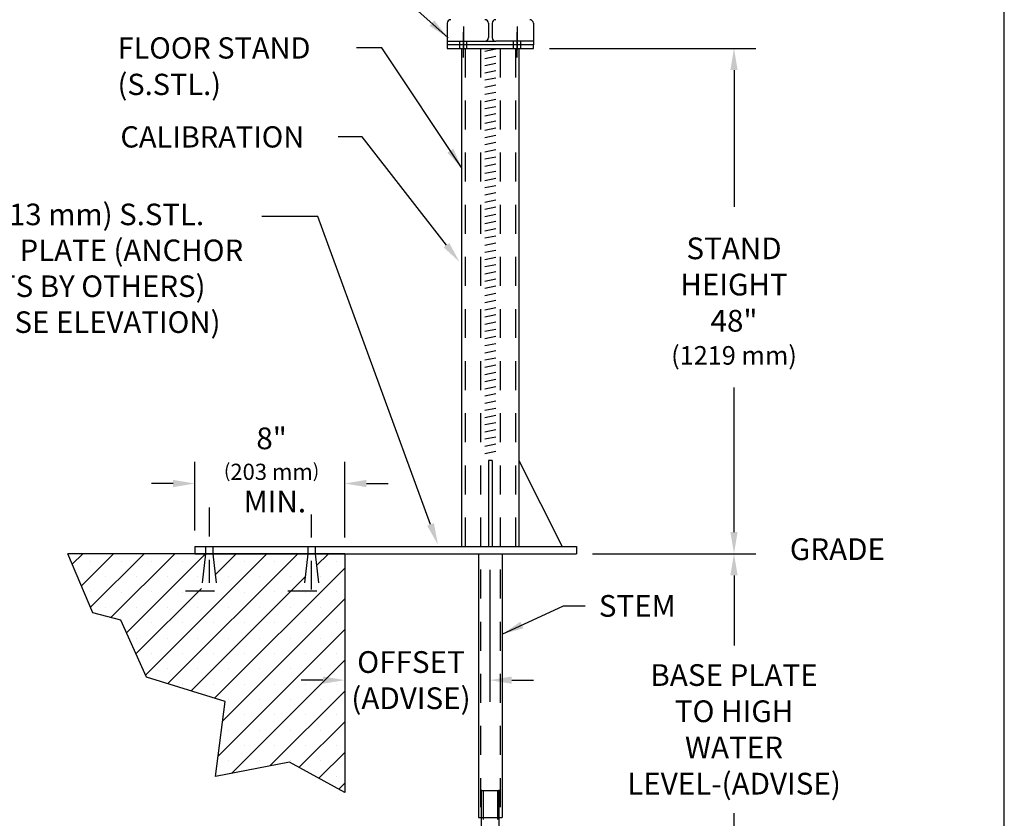
# Model space of a CAD drawing. Extents: x 0 to 8.5, y 0 to 11.
# Drawn here: x 4.2 to 8.5, y 5.1 to 8.5 of the extents above; entities that cross this region are included whole.
import ezdxf

# ---------------------------------------------------------------- set-up
doc = ezdxf.new("R2010")
doc.units = 0
doc.header["$MEASUREMENT"] = 0
doc.header["$PDMODE"] = 3
doc.linetypes.add('SMALL-CENTER', pattern=[0.875, 0.5, -0.125, 0.125, -0.125])
doc.linetypes.add('SMALL-HIDDEN', pattern=[0.17, 0.125, -0.045])
doc.layers.get('Defpoints').update_dxf_attribs({"linetype": 'CONTINUOUS'})
for name, color, linetype in [('DIMENSIONS', 5, 'CONTINUOUS'), ('HATCH', 2, 'CONTINUOUS'), ('Object', 1, 'CONTINUOUS'), ('SMALL-CENTER', 3, 'SMALL-CENTER'), ('SMALL-HIDDEN', 3, 'SMALL-HIDDEN'), ('TELESCOPING_VALVE', 1, 'CONTINUOUS')]:
    doc.layers.add(name, color=color, linetype=linetype)
doc.styles.add('COMPLEX', font='SIMPLEX')
doc.styles.get("Standard").update_dxf_attribs({"font": 'SIMPLEX'})
doc.dimstyles.get("Standard").update_dxf_attribs({"dimtxt": 0.18, "dimasz": 0.18, "dimexe": 0.18, "dimexo": 0.0625, "dimgap": 0.09, "dimtad": 0, "dimtih": 1, "dimtoh": 1, "dimdec": 4, "dimzin": 0, "dimdsep": 46, "dimtxsty": 'Standard', "dimcen": 0.09, "dimadec": 0, "dimazin": 0, "dimtfac": 1, "dimtdec": 4, "dimtofl": 0, "dimtmove": 0, "dimatfit": 3, "dimfxl": 1, "dimtolj": 1, "dimtzin": 0, "dimarcsym": 0})

# ---------------------------------------------------------------- blocks, each defined once
blk = doc.blocks.new('*D1')
at = {"layer": 'Defpoints', "color": 0, "transparency": 16777216}
for p in [(5.6528, 6.2238), (6.2798, 6.2238), (6.2798, 5.6781)]:
    blk.add_point(p, dxfattribs=at)
at = {"layer": 'DIMENSIONS', "color": 0, "lineweight": -2, "transparency": 16777216}
for p, q in [((6.2798, 6.1541), (6.2798, 5.5844)), ((5.559, 5.6781), (5.4653, 5.6781)), ((6.3736, 5.6781), (6.4673, 5.6781))]:
    blk.add_line(p, q, dxfattribs=at)
at = {"layer": 'DIMENSIONS', "color": 0, "transparency": 16777216}
for points in [[(5.559, 5.6938), (5.559, 5.6625), (5.6528, 5.6781)], [(6.3736, 5.6938), (6.3736, 5.6625), (6.2798, 5.6781)]]:
    blk.add_solid(points, dxfattribs=at)
at = {"layer": 'DIMENSIONS', "color": 0, "transparency": 16777216, "insert": (5.939, 5.6781), "char_height": 0.09375, "attachment_point": 5}
blk.add_mtext('\\A1;OFFSET\\P{\\fTrebuchet MS|b0|i0|c0|p34;(\\fTrebuchet MS|b1|i0|c0|p34;ADVISE\\fTrebuchet MS|b0|i0|c0|p34;)}', dxfattribs=at)
blk = doc.blocks.new('*D2')
at = {"layer": 'Defpoints', "color": 0, "transparency": 16777216}
for p in [(6.6532, 6.2238), (6.4717, 4.7073), (7.3333, 4.7073)]:
    blk.add_point(p, dxfattribs=at)
at = {"layer": 'DIMENSIONS', "color": 0, "lineweight": -2, "transparency": 16777216}
for p, q in [((6.723, 6.2238), (7.427, 6.2238)), ((7.3333, 6.1301), (7.3333, 5.828)), ((7.3333, 4.8011), (7.3333, 5.1032)), ((6.5414, 4.7073), (7.427, 4.7073))]:
    blk.add_line(p, q, dxfattribs=at)
at = {"layer": 'DIMENSIONS', "color": 0, "transparency": 16777216}
for points in [[(7.3176, 6.1301), (7.3489, 6.1301), (7.3333, 6.2238)], [(7.3176, 4.8011), (7.3489, 4.8011), (7.3333, 4.7073)]]:
    blk.add_solid(points, dxfattribs=at)
at = {"layer": 'DIMENSIONS', "color": 0, "transparency": 16777216, "insert": (7.3333, 5.4656), "char_height": 0.09375, "attachment_point": 5}
blk.add_mtext('\\A1;BASE PLATE \\PTO HIGH \\PWATER \\PLEVEL-{\\fTrebuchet MS|b0|i0|c0|p34;(\\fTrebuchet MS|b1|i0|c0|p34;ADVISE\\fTrebuchet MS|b0|i0|c0|p34;)}', dxfattribs=at)

msp = doc.modelspace()

# ---------------------------------------------------------------- hatches: boundary and pattern name
at = {"layer": 'HATCH'}
h = msp.add_hatch(dxfattribs=at)
h.set_pattern_fill('SACNCR', color=256, style=0)
h.set_pattern_definition([(45, (0.44536, 0.8215), (-0.0662913, 0.0662913), []), (45, (0.51165, 0.8215), (-0.0662913, 0.0662913), [0, -0.09375])])
h.paths.add_polyline_path([(5.1372, 5.5862), (5.0953, 5.2617), (5.4147, 5.3245), (5.6528, 5.1937), (5.6528, 6.2238), (5.5251, 6.2238), (5.5251, 6.223), (5.5439, 6.0641), (5.4753, 6.0641), (5.4941, 6.223), (5.4941, 6.2238), (5.0833, 6.2238), (5.0833, 6.223), (5.1021, 6.0641), (5.0335, 6.0641), (5.0523, 6.223), (5.0523, 6.2238), (4.4578, 6.2238), (4.5664, 5.9682), (4.6869, 5.9368), (4.7968, 5.6908)])

# ---------------------------------------------------------------- linework, layer by layer
at = {"layer": 'DIMENSIONS'}
for p, q in [((6.099, 8.4513), (5.5841, 8.9113)), ((6.165, 8.3654), (6.165, 8.476)), ((6.3975, 8.3664), (6.3975, 8.4755)), ((5.8134, 8.4072), (5.7037, 8.4072)), ((6.1595, 7.8875), (5.8134, 8.4072)), ((6.537, 8.4052), (7.427, 8.4052)), ((7.3333, 8.3114), (7.3333, 7.7218)), ((5.7282, 8.0232), (5.6241, 8.0232)), ((6.0922, 7.5557), (5.7282, 8.0232)), ((5.5368, 7.6799), (5.2957, 7.6799)), ((6.0233, 6.3504), (5.5368, 7.6799)), ((7.3333, 6.3176), (7.3333, 6.9411)), ((5.0058, 6.3246), (5.0058, 6.6206)), ((5.6528, 6.2936), (5.6528, 6.6206)), ((4.9121, 6.5269), (4.8183, 6.5269)), ((5.7465, 6.5269), (5.8403, 6.5269)), ((6.723, 6.2238), (7.427, 6.2238)), ((6.3327, 5.8767), (6.5971, 5.9986)), ((6.5971, 5.9986), (6.6908, 5.9986))]:
    msp.add_line(p, q, dxfattribs=at)
for points in [[(6.0399, 8.5258), (6.019, 8.5027), (6.099, 8.4513)], [(7.3176, 8.3114), (7.3489, 8.3114), (7.3333, 8.4052)], [(6.1214, 7.9723), (6.0959, 7.9554), (6.1595, 7.8875)], [(6.1043, 7.5651), (6.0802, 7.5463), (6.1486, 7.4833)], [(4.9121, 6.5425), (4.9121, 6.5112), (5.0058, 6.5269)], [(5.7465, 6.5425), (5.7465, 6.5112), (5.6528, 6.5269)], [(6.038, 6.3558), (6.0086, 6.345), (6.0555, 6.2624)], [(7.3176, 6.3176), (7.3489, 6.3176), (7.3333, 6.2238)], [(6.4113, 5.9302), (6.4244, 5.9018), (6.3327, 5.8767)]]:
    msp.add_solid(points, dxfattribs=at)
at = {"layer": 'HATCH'}
for p, q in [((4.5664, 5.9682), (4.4578, 6.2238)), ((5.6528, 6.2238), (4.4578, 6.2238)), ((5.6528, 6.2238), (5.6528, 5.1937)), ((4.6869, 5.9368), (4.5664, 5.9682)), ((4.7968, 5.6908), (4.6869, 5.9368)), ((5.1372, 5.5862), (4.7968, 5.6908)), ((5.0953, 5.2617), (5.1372, 5.5862)), ((5.4147, 5.3245), (5.0953, 5.2617)), ((5.6528, 5.1937), (5.4147, 5.3245))]:
    msp.add_line(p, q, dxfattribs=at)
at = {"layer": 'Object'}
msp.add_lwpolyline([(0, 0), (8.5, 0), (8.5, 11), (0, 11)], close=True, dxfattribs=at)
at = {"layer": 'SMALL-CENTER', "linetype": 'SMALL-CENTER', "ltscale": 0.125}
for p, q in [((6.165, 8.5004), (6.165, 8.3321)), ((6.3975, 8.5004), (6.3975, 8.3332))]:
    msp.add_line(p, q, dxfattribs=at)
at = {"layer": 'SMALL-CENTER', "linetype": 'SMALL-CENTER', "ltscale": 0.25}
for p, q in [((5.0678, 6.423), (5.0678, 6.07)), ((5.5096, 6.0688), (5.5096, 6.4218))]:
    msp.add_line(p, q, dxfattribs=at)
at = {"layer": 'SMALL-HIDDEN'}
for p, q in [((6.1495, 8.4052), (6.1495, 8.4362)), ((6.1805, 8.4052), (6.1805, 8.4362)), ((6.382, 8.4052), (6.382, 8.4362)), ((6.413, 8.4052), (6.413, 8.4362)), ((6.1729, 8.4052), (6.1729, 6.2548)), ((6.2391, 8.4052), (6.2391, 5.085)), ((6.3049, 8.4014), (6.2575, 8.3917)), ((6.3234, 8.4052), (6.3234, 5.085)), ((6.3896, 8.4052), (6.3896, 6.2548)), ((6.3049, 8.3704), (6.2575, 8.3607)), ((6.3049, 8.3394), (6.2575, 8.3297)), ((6.3049, 8.3084), (6.2575, 8.2987)), ((6.3049, 8.2774), (6.2575, 8.2677)), ((6.3049, 8.2464), (6.2575, 8.2367)), ((6.3049, 8.2154), (6.2575, 8.2057)), ((6.3049, 8.1844), (6.2575, 8.1747)), ((6.3049, 8.1534), (6.2575, 8.1437)), ((6.3049, 8.1224), (6.2575, 8.1127)), ((6.3049, 8.0914), (6.2575, 8.0817)), ((6.3049, 8.0604), (6.2575, 8.0507)), ((6.3049, 8.0294), (6.2575, 8.0197)), ((6.3049, 7.9984), (6.2575, 7.9887)), ((6.3049, 7.9674), (6.2575, 7.9577)), ((6.3049, 7.9364), (6.2575, 7.9267)), ((6.3049, 7.9054), (6.2575, 7.8957)), ((6.3049, 7.8744), (6.2575, 7.8647)), ((6.3049, 7.8434), (6.2575, 7.8337)), ((6.3049, 7.8124), (6.2575, 7.8027)), ((6.3049, 7.7814), (6.2575, 7.7717)), ((6.3049, 7.7504), (6.2575, 7.7407)), ((6.3049, 7.7194), (6.2575, 7.7097)), ((6.3049, 7.6884), (6.2575, 7.6787)), ((6.3049, 7.6574), (6.2575, 7.6477)), ((6.3049, 7.6264), (6.2575, 7.6167)), ((6.3049, 7.5954), (6.2575, 7.5857)), ((6.3049, 7.5644), (6.2575, 7.5547)), ((6.3049, 7.5334), (6.2575, 7.5237)), ((6.3049, 7.5024), (6.2575, 7.4927)), ((6.3049, 7.4714), (6.2575, 7.4617)), ((6.3049, 7.4404), (6.2575, 7.4307)), ((6.3049, 7.4094), (6.2575, 7.3997)), ((6.3049, 7.3784), (6.2575, 7.3687)), ((6.3049, 7.3474), (6.2575, 7.3377)), ((6.3049, 7.3164), (6.2575, 7.3067)), ((6.3049, 7.2854), (6.2575, 7.2757)), ((6.3049, 7.2544), (6.2575, 7.2447)), ((6.3049, 7.2234), (6.2575, 7.2137)), ((6.3049, 7.1924), (6.2575, 7.1827)), ((6.3049, 7.1614), (6.2575, 7.1517)), ((6.3049, 7.1304), (6.2575, 7.1207)), ((6.3049, 7.0994), (6.2575, 7.0897)), ((6.3049, 7.0684), (6.2575, 7.0587)), ((6.3049, 7.0374), (6.2575, 7.0277)), ((6.3049, 7.0064), (6.2575, 6.9967)), ((6.3049, 6.9754), (6.2575, 6.9657)), ((6.3049, 6.9444), (6.2575, 6.9347)), ((6.3049, 6.9134), (6.2575, 6.9037)), ((6.3049, 6.8824), (6.2575, 6.8727)), ((6.3049, 6.8514), (6.2575, 6.8417)), ((6.3049, 6.8204), (6.2575, 6.8107)), ((6.3049, 6.7894), (6.2575, 6.7797)), ((6.3049, 6.7584), (6.2575, 6.7487)), ((6.3049, 6.7274), (6.2575, 6.7177)), ((6.3049, 6.6964), (6.2575, 6.6867)), ((6.3049, 6.6654), (6.2575, 6.6557)), ((5.0523, 6.2548), (5.0523, 6.223)), ((5.0833, 6.2548), (5.0833, 6.223)), ((5.4941, 6.2548), (5.4941, 6.223)), ((5.5251, 6.2548), (5.5251, 6.223)), ((5.0523, 6.223), (5.0335, 6.0641)), ((5.0833, 6.223), (5.1021, 6.0641)), ((5.4941, 6.223), (5.4753, 6.0641)), ((5.5251, 6.223), (5.5439, 6.0641)), ((4.9655, 6.0641), (5.1697, 6.0641)), ((5.4073, 6.0641), (5.6114, 6.0641)), ((6.2427, 5.085), (6.2427, 5.2039)), ((6.2427, 5.2021), (6.3198, 5.2021)), ((6.2505, 5.2021), (6.2505, 4.9564)), ((6.312, 5.2021), (6.312, 4.9564)), ((6.3198, 5.085), (6.3198, 5.2039))]:
    msp.add_line(p, q, dxfattribs=at)
at = {"layer": 'TELESCOPING_VALVE'}
for p, q in [((6.0952, 8.5137), (6.0952, 8.4207)), ((6.2735, 8.5137), (6.2735, 8.4517)), ((6.289, 8.5137), (6.289, 8.4517)), ((6.4672, 8.5137), (6.4672, 8.4207)), ((6.0952, 8.4362), (6.258, 8.4362)), ((6.4672, 8.4207), (6.0952, 8.4207)), ((6.0952, 8.4207), (6.0952, 8.4052)), ((6.258, 8.4362), (6.3045, 8.4362)), ((6.4672, 8.4362), (6.3045, 8.4362)), ((6.4672, 8.4052), (6.4672, 8.4207)), ((6.0952, 8.4052), (6.4672, 8.4052)), ((6.1572, 8.4052), (6.1572, 6.2548)), ((6.4052, 8.4052), (6.4052, 6.2548)), ((6.2737, 6.6268), (6.2737, 6.2548)), ((6.2887, 6.6268), (6.2737, 6.6268)), ((6.2887, 6.6268), (6.2887, 6.2548)), ((6.4052, 6.6268), (6.5912, 6.2548)), ((5.0058, 6.2548), (6.6532, 6.2548)), ((5.0058, 6.2548), (5.0058, 6.2238)), ((6.6532, 6.2548), (6.6532, 6.2238)), ((5.0058, 6.2238), (6.6532, 6.2238)), ((6.2298, 6.2238), (6.2298, 5.085)), ((6.3327, 6.2238), (6.3327, 5.085)), ((6.2298, 5.085), (6.3327, 5.085)), ((6.2427, 5.026), (6.2427, 5.085)), ((6.3198, 5.026), (6.3198, 5.085))]:
    msp.add_line(p, q, dxfattribs=at)
for centre, start, end in [((6.1107, 8.5137), 90, 180), ((6.258, 8.5137), 0, 90), ((6.3045, 8.5137), 90, 180), ((6.4517, 8.5137), 0, 90), ((6.258, 8.4517), 270, 0), ((6.3045, 8.4517), 180, 270)]:
    msp.add_arc(centre, 0.0155, start, end, dxfattribs=at)

# ---------------------------------------------------------------- texts
at = {"layer": 'DIMENSIONS', "style": 'COMPLEX'}
for s, height, p in [('FLOOR STAND', 0.091755, (4.6725, 8.3613)), ('(S.STL.)', 0.09176, (4.6725, 8.204)), ('CALIBRATION', 0.091755, (4.6847, 7.9774)), ('GRADE', 0.09375, (7.5744, 6.1965)), ('STEM', 0.09375, (6.7497, 5.9517))]:
    msp.add_text(s, height=height, dxfattribs=at).set_placement(p)
at = {"layer": 'DIMENSIONS', "insert": (3.9103, 7.7351), "char_height": 0.093, "width": 1.463, "attachment_point": 1, "style": 'COMPLEX'}
msp.add_mtext('1/2"(13 mm) S.STL. BASE PLATE (ANCHOR BOLTS BY OTHERS)\\P{\\fTrebuchet MS|b0|i0|c0|p34;(\\fTrebuchet MS|b1|i0|c0|p34;ADVISE ELEVATION\\fTrebuchet MS|b0|i0|c0|p34;)}', dxfattribs=at)
at = {"layer": 'DIMENSIONS', "char_height": 0.09375, "attachment_point": 5}
for s, insert in [('STAND\\PHEIGHT\\P48"\\P{\\H0.8533x;(1219 mm)}', (7.3333, 7.3145)), ('\\A1;8"{\\H0.64x;\\P(\\H1.1625x;203 mm\\H0.86022x;)\\P\\H1.5625x; MIN.}', (5.3372, 6.5855))]:
    msp.add_mtext(s, dxfattribs=dict(at, insert=insert))

# ---------------------------------------------------------------- dimensions: what is measured, and where the dimension line sits
at = {"layer": 'DIMENSIONS'}
dim = msp.add_linear_dim(base=(6.2798, 5.6781), p1=(5.6528, 6.2238), p2=(6.2798, 6.2238), text='OFFSET\\P{\\fTrebuchet MS|b0|i0|c0|p34;(\\fTrebuchet MS|b1|i0|c0|p34;ADVISE\\fTrebuchet MS|b0|i0|c0|p34;)}', dimstyle='Standard', override={"dimscale": 0.75, "dimtxt": 0.125, "dimasz": 0.125, "dimexe": 0.125, "dimexo": 0.093, "dimdec": 3, "dimzin": 4, "dimse1": 1, "dimtdec": 3, "dimtix": 1}, dxfattribs=at)
dim.commit()
dim.dimension.update_dxf_attribs({"geometry": '*D1', "text_midpoint": (5.939, 5.6781), "dimtype": 160})
dim = msp.add_linear_dim(base=(7.3333, 4.7073), p1=(6.6532, 6.2238), p2=(6.4717, 4.7073), angle=90, text='BASE PLATE \\PTO HIGH \\PWATER \\PLEVEL-{\\fTrebuchet MS|b0|i0|c0|p34;(\\fTrebuchet MS|b1|i0|c0|p34;ADVISE\\fTrebuchet MS|b0|i0|c0|p34;)}', dimstyle='Standard', override={"dimscale": 0.75, "dimtxt": 0.125, "dimasz": 0.125, "dimexe": 0.125, "dimexo": 0.093, "dimdec": 3, "dimzin": 4, "dimtdec": 3, "dimtix": 1, "dimtmove": 1}, dxfattribs=at)
dim.commit()
dim.dimension.update_dxf_attribs({"geometry": '*D2', "text_midpoint": (7.3333, 5.4656)})

doc.saveas('drawing.dxf')
